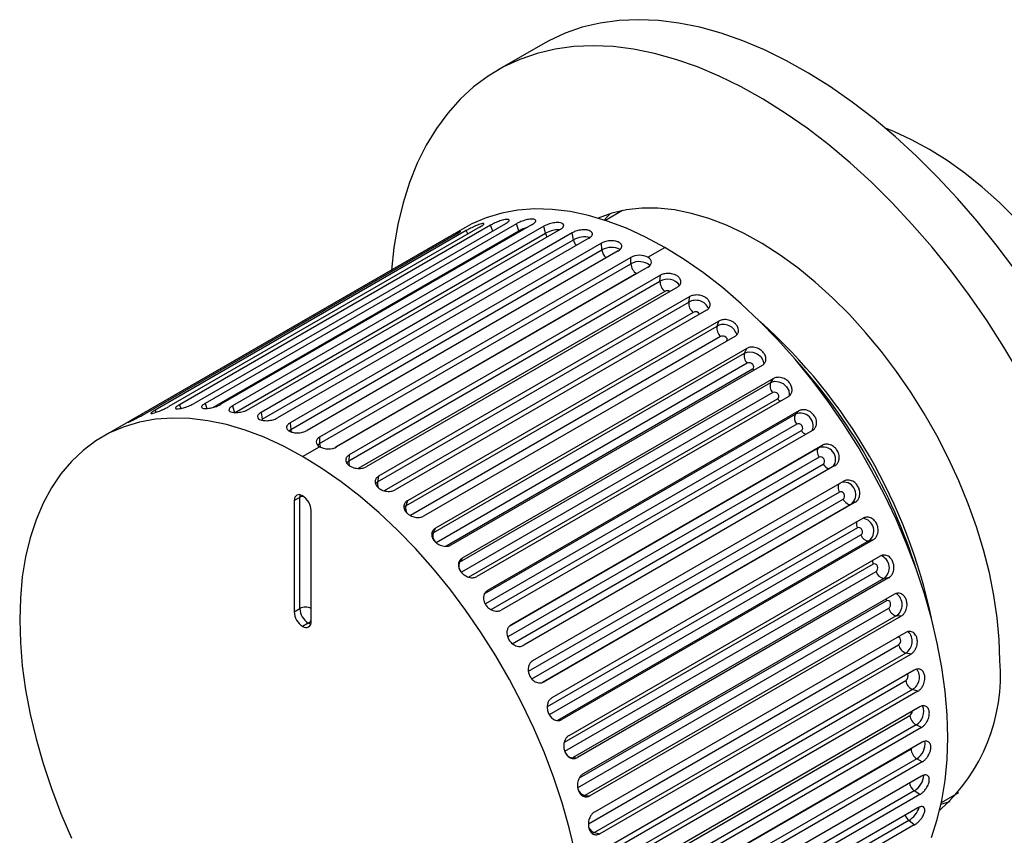
# Paper-space layout '_Isometric' of a CAD drawing. Units: inches. Extents: x -1.93 to 3.13, y -2.89 to 1.17.
# Drawn here: x -1.93 to 0.5, y -0.84 to 1.17 of the extents above; entities that cross this region are included whole.
import ezdxf

# ---------------------------------------------------------------- set-up
doc = ezdxf.new("R2010")
doc.units = ezdxf.units.IN
doc.header["$MEASUREMENT"] = 0

psp = doc.layouts.new('_Isometric')

# ---------------------------------------------------------------- linework, layer by layer
at = {"color": 7, "linetype": 'Continuous', "lineweight": 25}
for p, q in [((-0.6397, 1.1081), (-0.7511, 1.0438)), ((-0.4436, 0.6985), (-0.4859, 0.6741)), ((-0.8317, 0.6563), (-1.7226, 0.1421)), ((-0.7943, 0.6581), (-1.5598, 0.2162)), ((-0.7682, 0.6626), (-1.5338, 0.2207)), ((-0.732, 0.6659), (-1.4976, 0.2239)), ((-0.7043, 0.6662), (-1.4699, 0.2242)), ((-0.6661, 0.6638), (-1.4317, 0.2218)), ((-0.6371, 0.6599), (-1.4027, 0.2179)), ((-0.6988, 0.6486), (-0.7043, 0.6662)), ((-0.6329, 0.6425), (-0.6371, 0.6599)), ((-0.8522, 0.6407), (-1.6178, 0.1987)), ((-0.8281, 0.6493), (-1.5936, 0.2074)), ((-1.3985, 0.2006), (-0.6329, 0.6425)), ((-0.5974, 0.6519), (-1.363, 0.2099)), ((-0.5673, 0.6438), (-1.3329, 0.2019)), ((-0.5265, 0.6303), (-1.2921, 0.1883)), ((-0.5645, 0.6268), (-0.5673, 0.6438)), ((-0.8833, 0.6263), (-1.6488, 0.1843)), ((-1.3301, 0.1849), (-0.5645, 0.6268)), ((-0.4958, 0.6181), (-1.2613, 0.1762)), ((-0.4943, 0.6017), (-0.4958, 0.6181)), ((-0.3814, 0.5835), (-0.3396, 0.6076)), ((-1.2599, 0.1597), (-0.4943, 0.6017)), ((-0.4542, 0.5992), (-1.2198, 0.1573)), ((-0.4232, 0.5831), (-1.1887, 0.1412)), ((-0.4232, 0.5674), (-0.4232, 0.5831)), ((-1.1887, 0.1255), (-0.4232, 0.5674)), ((-0.3814, 0.559), (-1.147, 0.1171)), ((-0.3503, 0.5392), (-1.1159, 0.0973)), ((-0.3517, 0.5244), (-0.3503, 0.5392)), ((-1.1173, 0.0825), (-0.3517, 0.5244)), ((-0.3088, 0.5102), (-1.0744, 0.0683)), ((-0.2781, 0.4868), (-1.0436, 0.0449)), ((-0.2809, 0.4731), (-0.2781, 0.4868)), ((-1.0465, 0.0312), (-0.2809, 0.4731)), ((-0.2372, 0.4532), (-1.0028, 0.0113)), ((-0.9769, -0.0279), (-0.2114, 0.4141)), ((-0.2072, 0.4266), (-0.9727, -0.0154)), ((-0.2114, 0.4141), (-0.2072, 0.4266)), ((-0.1674, 0.3888), (-0.933, -0.0532)), ((-0.9095, -0.094), (-0.1439, 0.348)), ((-0.1384, 0.3591), (-0.904, -0.0828)), ((-0.1439, 0.348), (-0.1384, 0.3591)), ((-0.1369, 0.3227), (-0.9024, -0.1193)), ((-0.1002, 0.3175), (-0.8658, -0.1245)), ((-0.8449, -0.1665), (-0.0793, 0.2755)), ((-0.0725, 0.2852), (-0.8381, -0.1568)), ((-0.0793, 0.2755), (-0.0725, 0.2852)), ((-0.0742, 0.2506), (-0.8398, -0.1914)), ((-0.0364, 0.2402), (-0.8019, -0.2018)), ((-1.4027, 0.2179), (-1.3985, 0.2006)), ((-1.3329, 0.2019), (-1.3301, 0.1849)), ((-0.7838, -0.2445), (-0.0183, 0.1975)), ((-0.0103, 0.2055), (-0.7758, -0.2364)), ((-0.0183, 0.1975), (-0.0103, 0.2055)), ((-1.2613, 0.1762), (-1.2599, 0.1597)), ((-0.0152, 0.1732), (-0.7808, -0.2687)), ((0.0235, 0.1577), (-0.7421, -0.2843)), ((-1.1887, 0.1412), (-1.1887, 0.1255)), ((0.0477, 0.1211), (-0.7179, -0.3208)), ((0.0386, 0.1147), (0.0477, 0.1211)), ((-1.2305, 0.0933), (-1.1887, 0.1174)), ((-1.1159, 0.0973), (-1.1173, 0.0825)), ((0.0396, 0.0914), (-0.7259, -0.3505)), ((-0.7156, -0.3673), (0.05, 0.0747)), ((0.0787, 0.0709), (-0.6868, -0.371)), ((-1.0436, 0.0449), (-1.0465, 0.0312)), ((0.1007, 0.0328), (-0.6648, -0.4091)), ((0.0896, 0.0061), (-0.676, -0.4359)), ((-1.2374, -0.0071), (-1.2514, -0.0152)), ((-1.2514, -0.0152), (-1.2514, -0.2884)), ((-1.2374, -0.2804), (-1.2374, -0.0071)), ((-0.9727, -0.0154), (-0.9769, -0.0279)), ((-0.6667, -0.4532), (0.0989, -0.0113)), ((0.1287, -0.0191), (-0.6369, -0.4611)), ((0.1287, -0.0191), (0.1186, -0.0238)), ((-1.2096, -0.3125), (-1.2096, -0.0393)), ((0.1483, -0.0584), (-0.6173, -0.5003)), ((-0.904, -0.0828), (-0.9095, -0.094)), ((-0.6232, -0.5416), (0.1423, -0.0996)), ((0.1618, -0.1144), (-0.6038, -0.5564)), ((0.1728, -0.1115), (-0.5928, -0.5535)), ((0.1728, -0.1115), (0.1618, -0.1144)), ((-0.8381, -0.1568), (-0.8449, -0.1665)), ((0.1897, -0.1515), (-0.5758, -0.5934)), ((-0.5857, -0.6314), (0.1798, -0.1895)), ((0.1988, -0.2063), (-0.5667, -0.6483)), ((0.2106, -0.2053), (-0.5549, -0.6472)), ((0.2106, -0.2053), (0.1988, -0.2063)), ((-0.7758, -0.2364), (-0.7838, -0.2445)), ((0.2248, -0.2454), (-0.5408, -0.6874)), ((-1.2514, -0.2884), (-1.2374, -0.2804)), ((-0.5546, -0.7217), (0.2109, -0.2797)), ((0.2293, -0.2985), (-0.5363, -0.7405)), ((0.2417, -0.2993), (-0.5238, -0.7412)), ((0.2417, -0.2993), (0.2293, -0.2985)), ((-1.2166, -0.3165), (-1.2305, -0.3246)), ((0.2529, -0.3393), (-0.5127, -0.7812)), ((0.2529, -0.39), (-0.5127, -0.8319)), ((0.2658, -0.3926), (-0.4998, -0.8345)), ((0.2658, -0.3926), (0.2529, -0.39)), ((0.2738, -0.4319), (-0.4917, -0.8739)), ((0.2692, -0.4797), (-0.4964, -0.9217)), ((0.2825, -0.4841), (-0.483, -0.9261)), ((0.2825, -0.4841), (0.2692, -0.4797)), ((0.2874, -0.5224), (-0.4782, -0.9644)), ((-0.6038, -0.5564), (-0.5928, -0.5535)), ((0.2782, -0.5667), (-0.4873, -1.0087)), ((0.2918, -0.5729), (-0.4738, -1.0148)), ((0.2918, -0.5729), (0.2782, -0.5667)), ((0.2934, -0.6097), (-0.4722, -1.0517)), ((-0.5667, -0.6483), (-0.5549, -0.6472)), ((0.2798, -0.6501), (-0.4858, -1.092)), ((0.2934, -0.6579), (0.2798, -0.6501)), ((0.2934, -0.6579), (-0.4722, -1.0999)), ((0.2918, -0.6929), (-0.4738, -1.1348)), ((-0.5363, -0.7405), (-0.5238, -0.7412)), ((0.2739, -0.7289), (-0.4917, -1.1708)), ((0.2874, -0.7383), (-0.4782, -1.1803)), ((0.2874, -0.7383), (0.2739, -0.7289)), ((0.3408, -0.7579), (0.3831, -0.7335)), ((0.2825, -0.771), (-0.483, -1.2129)), ((0.2605, -0.8022), (-0.505, -1.2441)), ((0.2738, -0.8131), (-0.4917, -1.2551)), ((0.2738, -0.8131), (0.2605, -0.8022)), ((-0.5127, -0.8319), (-0.4998, -0.8345))]:
    psp.add_line(p, q, dxfattribs=at)
at = {"color": 8, "linetype": 'Continuous', "lineweight": 25}
for p, q in [((-0.7626, 0.6482), (-0.7682, 0.6626)), ((-1.4517, 0.214), (-0.6988, 0.6486)), ((-0.8242, 0.6409), (-0.8281, 0.6493)), ((-0.6988, 0.6486), (-0.6976, 0.6456)), ((-0.8818, 0.6236), (-0.8833, 0.6263)), ((-0.4092, 0.5433), (-1.1487, 0.1164)), ((-0.4069, 0.5443), (-0.4092, 0.5433)), ((-0.3394, 0.4996), (-1.0936, 0.0642)), ((-0.2702, 0.4479), (-1.03, 0.0092)), ((-0.2024, 0.3887), (-0.9655, -0.0519)), ((-0.88, -0.1276), (-0.1242, 0.3088)), ((-1.5338, 0.2207), (-1.5303, 0.2117)), ((-1.4699, 0.2242), (-1.4659, 0.2116)), ((-0.8225, -0.2034), (-0.0622, 0.2356)), ((-1.5936, 0.2074), (-1.5912, 0.2021)), ((-1.2641, 0.1567), (-1.2599, 0.1597)), ((-0.7671, -0.2833), (-0.0039, 0.1573)), ((-1.1937, 0.1216), (-1.1887, 0.1255)), ((-0.7215, -0.3241), (0.0386, 0.1147)), ((-1.1227, 0.0781), (-1.1173, 0.0825)), ((-1.0517, 0.0268), (-1.0465, 0.0312)), ((0.1186, -0.0238), (-0.6415, -0.4626)), ((-0.9816, -0.0315), (-0.9769, -0.0279)), ((-0.9133, -0.0969), (-0.9095, -0.094)), ((0.1342, -0.0819), (-0.629, -0.5225)), ((0.1729, -0.1715), (-0.5875, -0.6105)), ((0.2053, -0.2618), (-0.5506, -0.6981)), ((-0.5278, -0.81), (0.2353, -0.3695)), ((-0.5071, -0.8964), (0.2527, -0.4578)), ((-0.4914, -0.979), (0.2629, -0.5436)), ((-0.474, -1.0531), (0.2659, -0.626)), ((0.2659, -0.626), (0.2679, -0.6244)), ((-0.5363, -0.7405), (-0.5409, -0.7424)), ((-0.5127, -0.8319), (-0.5184, -0.8341))]:
    psp.add_line(p, q, dxfattribs=at)
at = {"color": 7, "linetype": 'Continuous', "lineweight": 25, "flags": 128}
for points in [[(0.5208, 0.5537), (0.4756, 0.6142), (0.4287, 0.6725), (0.3803, 0.7284), (0.3305, 0.7817), (0.2796, 0.8322), (0.2276, 0.8798), (0.1749, 0.9242), (0.1214, 0.9652), (0.0676, 1.0028), (0.0135, 1.0369), (-0.0406, 1.0672), (-0.0946, 1.0937), (-0.1482, 1.1162), (-0.2013, 1.1348), (-0.2537, 1.1493), (-0.3052, 1.1597), (-0.3556, 1.166), (-0.4047, 1.1681), (-0.4524, 1.166), (-0.4984, 1.1597), (-0.5427, 1.1493), (-0.585, 1.1347), (-0.6252, 1.1161), (-0.6397, 1.1081)], [(0.5332, 0.2969), (0.494, 0.3627), (0.4528, 0.4269), (0.4094, 0.4894), (0.3643, 0.5499), (0.3174, 0.6082), (0.269, 0.6642), (0.2192, 0.7175), (0.1682, 0.768), (0.1163, 0.8155), (0.0635, 0.8599), (0.0101, 0.9009), (-0.0437, 0.9385), (-0.0978, 0.9726), (-0.1519, 1.0029), (-0.2059, 1.0294), (-0.2596, 1.052), (-0.3127, 1.0705), (-0.3651, 1.0851), (-0.4166, 1.0955), (-0.4669, 1.1017), (-0.5161, 1.1038), (-0.5637, 1.1017), (-0.6098, 1.0954), (-0.6541, 1.085), (-0.6964, 1.0704), (-0.7366, 1.0518), (-0.7746, 1.0292), (-0.8102, 1.0027), (-0.8433, 0.9724), (-0.8738, 0.9383), (-0.9016, 0.9007), (-0.9265, 0.8596), (-0.9485, 0.8152), (-0.9676, 0.7677), (-0.9835, 0.7172), (-0.9963, 0.6638), (-1.006, 0.6079), (-1.0123, 0.5521)], [(0.5243, 0.6773), (0.4831, 0.7181), (0.441, 0.7559), (0.3981, 0.7905), (0.3547, 0.8216), (0.311, 0.8491), (0.2673, 0.8728), (0.2238, 0.8927), (0.2032, 0.9008)], [(-0.3396, 0.6076), (-0.3871, 0.6332), (-0.4344, 0.6548), (-0.4812, 0.6725), (-0.5274, 0.6862), (-0.5727, 0.6958), (-0.6169, 0.7011), (-0.6598, 0.7024), (-0.7012, 0.6994), (-0.741, 0.6922), (-0.7789, 0.6809), (-0.8147, 0.6655), (-0.8317, 0.6563)], [(0.4844, -0.4082), (0.4828, -0.3565), (0.4779, -0.3031), (0.4698, -0.2485), (0.4585, -0.1928), (0.4442, -0.1365), (0.4268, -0.0797), (0.4064, -0.0229), (0.3832, 0.0337), (0.3573, 0.0898), (0.3289, 0.145), (0.2981, 0.1991), (0.265, 0.2518), (0.2299, 0.3027), (0.1929, 0.3516), (0.1542, 0.3982), (0.1141, 0.4424), (0.0727, 0.4837), (0.0304, 0.5221), (-0.0127, 0.5572), (-0.0564, 0.589), (-0.1003, 0.6172), (-0.1444, 0.6417), (-0.1882, 0.6623), (-0.2316, 0.6789), (-0.2744, 0.6915), (-0.3163, 0.7), (-0.357, 0.7043), (-0.3964, 0.7044), (-0.4343, 0.7003), (-0.4704, 0.692), (-0.504, 0.6798)], [(-0.4732, 0.6911), (-0.482, 0.6826), (-0.4891, 0.6751)], [(0.3162, -0.8438), (0.3305, -0.7998), (0.3418, -0.753), (0.3499, -0.7035), (0.3547, -0.6518), (0.3563, -0.5978), (0.3547, -0.5421), (0.3499, -0.4847), (0.3418, -0.4259), (0.3305, -0.3661), (0.3162, -0.3055), (0.2987, -0.2444), (0.2783, -0.1831), (0.255, -0.1218), (0.229, -0.0608), (0.2002, -0.0005), (0.169, 0.0589), (0.1354, 0.1171), (0.0996, 0.1738), (0.0617, 0.2288), (0.022, 0.2819), (-0.0194, 0.3327), (-0.0624, 0.381), (-0.1066, 0.4267), (-0.1519, 0.4694), (-0.198, 0.5091), (-0.2449, 0.5454), (-0.2921, 0.5783), (-0.3396, 0.6076)], [(-0.1242, 0.3088), (-0.122, 0.3109), (-0.1211, 0.3137), (-0.1217, 0.3168), (-0.1236, 0.3197), (-0.1265, 0.3221), (-0.1301, 0.3235), (-0.1337, 0.3237), (-0.1369, 0.3227)], [(-0.0622, 0.2356), (-0.06, 0.2377), (-0.059, 0.2406), (-0.0595, 0.2439), (-0.0612, 0.2471), (-0.0641, 0.2497), (-0.0675, 0.2512), (-0.0711, 0.2516), (-0.0742, 0.2506)], [(-1.2305, 0.0933), (-1.278, 0.1189), (-1.3252, 0.1406), (-1.3721, 0.1583), (-1.4182, 0.1719), (-1.4635, 0.1815), (-1.5078, 0.1869), (-1.5507, 0.1881), (-1.5921, 0.1851), (-1.6318, 0.1779), (-1.6697, 0.1666), (-1.7055, 0.1513), (-1.7391, 0.1318), (-1.7703, 0.1085), (-1.7991, 0.0814), (-1.8251, 0.0505), (-1.8484, 0.0161), (-1.8688, -0.0216), (-1.8863, -0.0626), (-1.9006, -0.1066), (-1.9119, -0.1535), (-1.92, -0.2029), (-1.9248, -0.2547), (-1.9264, -0.3086), (-1.9248, -0.3643), (-1.92, -0.4217), (-1.9119, -0.4805), (-1.9006, -0.5403), (-1.8863, -0.6009), (-1.8688, -0.662), (-1.8484, -0.7234), (-1.8251, -0.7846), (-1.7991, -0.8456)], [(-0.0039, 0.1573), (-0.0017, 0.1594), (-0.0007, 0.1624), (-0.001, 0.1659), (-0.0026, 0.1693), (-0.0053, 0.172), (-0.0086, 0.1737), (-0.0121, 0.1742), (-0.0152, 0.1732)], [(0.0386, 0.1147), (0.037, 0.1131), (0.0358, 0.1109), (0.0352, 0.1082), (0.035, 0.1052), (0.0354, 0.1018), (0.0364, 0.0983), (0.0378, 0.0948), (0.0396, 0.0914)], [(-0.5603, -0.8804), (-0.5747, -0.8198), (-0.5921, -0.7587), (-0.6125, -0.6973), (-0.6358, -0.636), (-0.6619, -0.5751), (-0.6906, -0.5148), (-0.7218, -0.4554), (-0.7554, -0.3972), (-0.7913, -0.3405), (-0.8291, -0.2855), (-0.8689, -0.2324), (-0.9103, -0.1816), (-0.9532, -0.1333), (-0.9974, -0.0876), (-1.0427, -0.0449), (-1.0889, -0.0052), (-1.1357, 0.0311), (-1.183, 0.0641), (-1.2305, 0.0933)], [(0.05, 0.0747), (0.0522, 0.0769), (0.0534, 0.08), (0.0532, 0.0836), (0.0518, 0.0871), (0.0492, 0.09), (0.0461, 0.0918), (0.0427, 0.0923), (0.0396, 0.0914)], [(0.0989, -0.0113), (0.1012, -0.0091), (0.1025, -0.0059), (0.1025, -0.0022), (0.1012, 0.0014), (0.0989, 0.0044), (0.0959, 0.0064), (0.0926, 0.0069), (0.0896, 0.0061)], [(-1.2096, -0.0393), (-1.2112, -0.0291), (-1.2157, -0.0187), (-1.2225, -0.0095), (-1.2305, -0.0031), (-1.2385, -0.0003), (-1.2452, -0.0016), (-1.2498, -0.0068), (-1.2514, -0.0152)], [(0.0989, -0.0113), (0.1009, -0.0146), (0.1033, -0.0175), (0.1058, -0.0201), (0.1085, -0.0221), (0.1112, -0.0235), (0.1139, -0.0243), (0.1164, -0.0244), (0.1186, -0.0238)], [(0.1423, -0.0996), (0.1447, -0.0974), (0.1461, -0.0942), (0.1463, -0.0905), (0.1452, -0.0868), (0.1431, -0.0837), (0.1403, -0.0817), (0.1371, -0.081), (0.1342, -0.0819)], [(0.1798, -0.1895), (0.1822, -0.1872), (0.1837, -0.184), (0.1841, -0.1802), (0.1833, -0.1765), (0.1814, -0.1733), (0.1788, -0.1713), (0.1758, -0.1707), (0.1729, -0.1715)], [(0.2109, -0.2797), (0.2134, -0.2775), (0.215, -0.2743), (0.2156, -0.2705), (0.2151, -0.2668), (0.2134, -0.2636), (0.211, -0.2616), (0.2081, -0.2609), (0.2053, -0.2618)], [(0.3401, -0.7612), (0.3412, -0.7609), (0.3619, -0.7554)]]:
    psp.add_lwpolyline(points, dxfattribs=at)
at = {"color": 8, "linetype": 'Continuous', "lineweight": 25, "flags": 128}
for points in [[(-0.1881, 0.3769), (-0.187, 0.3781), (-0.1862, 0.3807), (-0.1868, 0.3837), (-0.1888, 0.3864), (-0.1919, 0.3885), (-0.1956, 0.3897), (-0.1993, 0.3897), (-0.2024, 0.3887)], [(-0.1439, 0.348), (-0.1345, 0.351), (-0.1236, 0.3504), (-0.1129, 0.3462), (-0.104, 0.3392), (-0.0983, 0.3303), (-0.0966, 0.3209), (-0.0966, 0.3205)], [(-0.1242, 0.3088), (-0.1216, 0.3063), (-0.1208, 0.3056)], [(-0.0793, 0.2755), (-0.07, 0.2784), (-0.0593, 0.2774), (-0.0489, 0.2727), (-0.0404, 0.265), (-0.035, 0.2555), (-0.0337, 0.2456), (-0.0346, 0.2411)], [(-1.2599, 0.1597), (-1.2593, 0.1563), (-1.2588, 0.1542)], [(-1.2374, -0.0071), (-1.237, -0.0026), (-1.2365, -0.0006)], [(0.2042, -0.2573), (0.2044, -0.2583), (0.2053, -0.2618)], [(-1.2105, -0.319), (-1.2125, -0.3184), (-1.2166, -0.3165)], [(0.2353, -0.3695), (0.2378, -0.3673), (0.2396, -0.3641), (0.2404, -0.3603), (0.2401, -0.3566), (0.2388, -0.3535), (0.2366, -0.3515), (0.2338, -0.3509), (0.2322, -0.3512)]]:
    psp.add_lwpolyline(points, dxfattribs=at)
at = {"color": 8, "linetype": 'Continuous', "lineweight": 25}
for centre, radius, start, end in [((-0.6547, 0.5683), 0.0916, 104.7735, 118.7485), ((-0.5989, 0.5802), 0.071, 89.7174, 118.6411), ((-0.6016, 0.6504), 0.0323, 194.0689, 211.4064), ((-0.537, 0.5766), 0.0572, 76.661, 118.6785), ((-0.5328, 0.6327), 0.0323, 190.5356, 219.3769), ((-0.4711, 0.5619), 0.046, 62.2098, 120.2465), ((-0.4631, 0.6054), 0.0315, 186.7059, 228.0422), ((-0.4026, 0.5317), 0.0412, 50.1452, 119.9561), ((-0.3329, 0.4929), 0.0368, 36.6466, 120.9046), ((-0.3331, 0.487), 0.0141, 64.3664, 116.3849), ((-0.2635, 0.4429), 0.0348, 24.6218, 119.8631), ((-0.2644, 0.4375), 0.0119, 30.2959, 119.0553), ((-0.1954, 0.3846), 0.0336, 13.4941, 118.4073), ((-0.0422, 0.2511), 0.0253, 217.8396, 239.3533), ((-0.0059, 0.1689), 0.0311, 338.3681, 113.3765), ((0.0154, 0.1695), 0.0229, 212.2603, 248.5456), ((-1.1636, 0.1259), 0.0252, 181.0583, 198.2175), ((0.0496, 0.0862), 0.0306, 324.6411, 111.0854), ((-1.092, 0.0811), 0.0253, 176.8969, 204.9145), ((0.0679, 0.0828), 0.0197, 204.3595, 262.9181), ((-1.0216, 0.028), 0.0251, 172.6735, 208.7799), ((0.1074, 0.0177), 0.0213, 159.4374, 213.2585), ((0.0994, 0), 0.0306, 308.9124, 95.3802), ((-1.225, -0.0298), 0.0259, 98.3176, 118.7803), ((-0.9532, -0.033), 0.0242, 167.9016, 213.6391), ((0.155, -0.0712), 0.0235, 171.9109, 207.2656), ((0.1432, -0.0894), 0.0311, 306.6552, 81.6116), ((-0.8857, -0.1007), 0.0248, 164.319, 219.5498), ((0.1963, -0.162), 0.0253, 180.6304, 202.1613), ((0.1807, -0.1803), 0.0318, 304.8406, 70.3428), ((0.2114, -0.2712), 0.0327, 303.2877, 57.0559), ((-1.23, -0.2944), 0.0259, 301.2241, 321.9031), ((0.2352, -0.3614), 0.0336, 301.6272, 46.2174), ((0.2517, -0.4496), 0.0348, 300.1254, 35.445), ((0.2466, -0.4476), 0.0119, 300.9361, 29.7533), ((0.2604, -0.5346), 0.0367, 299.0229, 23.7629), ((0.2551, -0.5319), 0.0141, 303.6101, 355.6772), ((0.2585, -0.6141), 0.0417, 300.5919, 9.5202), ((0.2502, -0.6884), 0.0469, 300.332, 357.229), ((-0.5301, -0.7164), 0.0248, 200.1722, 255.6653), ((0.2926, -0.7037), 0.0313, 191.8394, 233.3937), ((0.2308, -0.7533), 0.0572, 301.3175, 343.3394), ((0.2814, -0.7778), 0.0321, 200.528, 229.5416), ((-0.5053, -0.8089), 0.0242, 206.5177, 252.1128)]:
    psp.add_arc(centre, radius, start, end, dxfattribs=at)
at = {"color": 7, "linetype": 'Continuous', "lineweight": 25}
for centre, radius, start, end in [((-0.3929, 0.5688), 0.0303, 182.6055, 237.3945), ((-0.3218, 0.5239), 0.0299, 178.9262, 234.1283), ((-0.252, 0.4705), 0.029, 174.774, 231.2328), ((-0.1843, 0.4093), 0.0275, 170.0712, 228.6785), ((-1.0071, -0.5814), 1.3517, 11.8347, 48.1599), ((-0.1192, 0.3412), 0.0256, 164.7206, 226.4467), ((-1.0474, -0.6046), 1.3912, 17.5293, 42.4654), ((-0.0576, 0.267), 0.0234, 158.6054, 224.5239), ((0.0002, 0.1875), 0.021, 151.5942, 222.892), ((0.1624, -0.0935), 0.0209, 197.1049, 268.412), ((-0.8231, -0.175), 0.0234, 158.6054, 224.5239), ((0.2023, -0.1832), 0.0234, 195.4735, 261.3993), ((-1.206, -0.2863), 0.0454, 182.6055, 237.3945), ((-1.2235, -0.3072), 0.0303, 62.6097, 117.3903), ((-1.1921, -0.2783), 0.0454, 182.6055, 237.3945), ((0.2358, -0.2738), 0.0256, 193.5511, 255.2829), ((-1.2223, -0.3146), 0.0129, 230.7967, 9.214), ((0.2623, -0.3641), 0.0275, 191.3198, 249.9312), ((0.0434, -0.445), 0.4425, 311.5001, 4.7642), ((0.2814, -0.4534), 0.029, 188.7661, 245.2275), ((0.2927, -0.5405), 0.0299, 185.8711, 241.0745), ((0.2961, -0.6246), 0.0303, 182.6055, 237.3945), ((-0.5632, -0.6252), 0.0234, 195.4735, 261.3993)]:
    psp.add_arc(centre, radius, start, end, dxfattribs=at)
for points, knots in [([(-0.7943, 0.6581), (-0.7936, 0.6585), (-0.7921, 0.6594), (-0.7901, 0.6607), (-0.7882, 0.662), (-0.7865, 0.6633), (-0.7852, 0.6646), (-0.784, 0.6663), (-0.7851, 0.6672), (-0.7901, 0.6664), (-0.7977, 0.6639), (-0.8066, 0.6602), (-0.8145, 0.6565), (-0.82, 0.6537), (-0.8245, 0.6513), (-0.8269, 0.6499), (-0.8281, 0.6493)], [0, 0, 0, 0, 0.03229, 0.068394, 0.108311, 0.15204, 0.199579, 0.250927, 0.392298, 0.500122, 0.60798, 0.749539, 0.824935, 0.891818, 0.950177, 1, 1, 1, 1]), ([(-0.732, 0.6659), (-0.7313, 0.6663), (-0.7299, 0.6671), (-0.7279, 0.6685), (-0.726, 0.6699), (-0.7244, 0.6714), (-0.7231, 0.6728), (-0.7221, 0.675), (-0.7235, 0.6767), (-0.729, 0.677), (-0.737, 0.6755), (-0.7463, 0.6727), (-0.7545, 0.6694), (-0.7601, 0.6669), (-0.7646, 0.6647), (-0.7671, 0.6633), (-0.7682, 0.6626)], [0, 0, 0, 0, 0.03229, 0.068394, 0.108311, 0.15204, 0.199579, 0.250927, 0.392298, 0.500122, 0.60798, 0.749539, 0.824935, 0.891818, 0.950177, 1, 1, 1, 1]), ([(-0.6661, 0.6638), (-0.6655, 0.6642), (-0.664, 0.6651), (-0.662, 0.6664), (-0.6602, 0.668), (-0.6586, 0.6696), (-0.6574, 0.6713), (-0.6566, 0.6739), (-0.6582, 0.6764), (-0.6641, 0.6777), (-0.6725, 0.6773), (-0.6821, 0.6753), (-0.6904, 0.6726), (-0.6961, 0.6703), (-0.7007, 0.6682), (-0.7032, 0.6668), (-0.7043, 0.6662)], [0, 0, 0, 0, 0.03229, 0.068394, 0.108311, 0.15204, 0.199579, 0.250927, 0.392298, 0.500122, 0.60798, 0.749539, 0.824935, 0.891818, 0.950177, 1, 1, 1, 1]), ([(-0.5974, 0.6519), (-0.5967, 0.6523), (-0.5953, 0.6531), (-0.5933, 0.6546), (-0.5915, 0.6562), (-0.5899, 0.658), (-0.5888, 0.6599), (-0.5881, 0.6629), (-0.5899, 0.6662), (-0.5961, 0.6686), (-0.6048, 0.6692), (-0.6146, 0.6681), (-0.6231, 0.6659), (-0.6289, 0.6639), (-0.6335, 0.6619), (-0.636, 0.6605), (-0.6371, 0.6599)], [0, 0, 0, 0, 0.03229, 0.068394, 0.108311, 0.15204, 0.199579, 0.250927, 0.392298, 0.500122, 0.60798, 0.749539, 0.824935, 0.891818, 0.950177, 1, 1, 1, 1]), ([(-0.8522, 0.6407), (-0.8516, 0.6411), (-0.8501, 0.6419), (-0.8481, 0.6431), (-0.8461, 0.6444), (-0.8443, 0.6455), (-0.8429, 0.6466), (-0.8415, 0.6478), (-0.8422, 0.648), (-0.8467, 0.6462), (-0.8538, 0.6427), (-0.8623, 0.6381), (-0.87, 0.6339), (-0.8753, 0.6309), (-0.8797, 0.6284), (-0.8822, 0.6269), (-0.8833, 0.6263)], [0, 0, 0, 0, 0.03229, 0.068394, 0.108311, 0.15204, 0.199579, 0.250927, 0.392298, 0.500122, 0.60798, 0.749539, 0.824935, 0.891818, 0.950177, 1, 1, 1, 1]), ([(-0.5265, 0.6303), (-0.5258, 0.6307), (-0.5244, 0.6315), (-0.5224, 0.633), (-0.5206, 0.6347), (-0.5191, 0.6367), (-0.518, 0.6388), (-0.5174, 0.6423), (-0.5194, 0.6464), (-0.5257, 0.6497), (-0.5346, 0.6514), (-0.5446, 0.6511), (-0.5533, 0.6494), (-0.5591, 0.6476), (-0.5637, 0.6458), (-0.5662, 0.6444), (-0.5673, 0.6438)], [0, 0, 0, 0, 0.03229, 0.068394, 0.108311, 0.15204, 0.199579, 0.250927, 0.392298, 0.500122, 0.60798, 0.749539, 0.824935, 0.891818, 0.950177, 1, 1, 1, 1]), ([(-0.4542, 0.5992), (-0.4535, 0.5996), (-0.4521, 0.6005), (-0.4501, 0.602), (-0.4483, 0.6038), (-0.4468, 0.6059), (-0.4458, 0.6082), (-0.4452, 0.6122), (-0.4473, 0.617), (-0.4537, 0.6214), (-0.4628, 0.6241), (-0.4729, 0.6245), (-0.4816, 0.6233), (-0.4875, 0.6218), (-0.4922, 0.6201), (-0.4946, 0.6187), (-0.4958, 0.6181)], [0, 0, 0, 0, 0.03229, 0.068394, 0.108311, 0.15204, 0.199579, 0.250927, 0.392298, 0.500122, 0.60798, 0.749539, 0.824935, 0.891818, 0.950177, 1, 1, 1, 1]), ([(-0.3814, 0.5835), (-0.3869, 0.5866), (-0.3945, 0.5884), (-0.41, 0.5883), (-0.4177, 0.5864), (-0.4232, 0.5831)], [0, 0, 0, 0, 0.5, 0.5, 1, 1, 1, 1]), ([(-0.3814, 0.559), (-0.3759, 0.5623), (-0.3727, 0.5668), (-0.3727, 0.5758), (-0.3759, 0.5803), (-0.3814, 0.5835)], [0, 0, 0, 0, 0.5, 0.5, 1, 1, 1, 1]), ([(-0.3088, 0.5102), (-0.3081, 0.5106), (-0.3067, 0.5115), (-0.3047, 0.5132), (-0.3029, 0.5151), (-0.3014, 0.5175), (-0.3004, 0.5202), (-0.2997, 0.5249), (-0.3018, 0.5311), (-0.3082, 0.5374), (-0.3173, 0.542), (-0.3274, 0.5439), (-0.3362, 0.5437), (-0.342, 0.5426), (-0.3467, 0.5411), (-0.3492, 0.5398), (-0.3503, 0.5392)], [0, 0, 0, 0, 0.03229, 0.068394, 0.108311, 0.15204, 0.199579, 0.250927, 0.392298, 0.500122, 0.60798, 0.749539, 0.824935, 0.891818, 0.950177, 1, 1, 1, 1]), ([(-0.2372, 0.4532), (-0.2365, 0.4537), (-0.2351, 0.4546), (-0.2331, 0.4562), (-0.2313, 0.4583), (-0.2298, 0.4607), (-0.2287, 0.4636), (-0.228, 0.4688), (-0.23, 0.4756), (-0.2363, 0.4827), (-0.2453, 0.4881), (-0.2553, 0.4908), (-0.264, 0.4909), (-0.2698, 0.4901), (-0.2745, 0.4887), (-0.2769, 0.4874), (-0.2781, 0.4868)], [0, 0, 0, 0, 0.03229, 0.068394, 0.108311, 0.15204, 0.199579, 0.250927, 0.392298, 0.500122, 0.60798, 0.749539, 0.824935, 0.891818, 0.950177, 1, 1, 1, 1]), ([(-0.1674, 0.3888), (-0.1668, 0.3892), (-0.1653, 0.3901), (-0.1633, 0.3918), (-0.1615, 0.3939), (-0.1599, 0.3965), (-0.1588, 0.3995), (-0.158, 0.405), (-0.1598, 0.4124), (-0.1659, 0.4203), (-0.1747, 0.4265), (-0.1845, 0.4298), (-0.1931, 0.4304), (-0.1989, 0.4297), (-0.2036, 0.4284), (-0.206, 0.4272), (-0.2072, 0.4266)], [0, 0, 0, 0, 0.03229, 0.068394, 0.108311, 0.15204, 0.199579, 0.250927, 0.392298, 0.500122, 0.60798, 0.749539, 0.824935, 0.891818, 0.950177, 1, 1, 1, 1]), ([(-0.1002, 0.3175), (-0.0996, 0.3179), (-0.0981, 0.3188), (-0.0961, 0.3206), (-0.0942, 0.3227), (-0.0926, 0.3254), (-0.0915, 0.3286), (-0.0905, 0.3344), (-0.0921, 0.3423), (-0.0979, 0.3509), (-0.1064, 0.3578), (-0.116, 0.3617), (-0.1245, 0.3626), (-0.1302, 0.3622), (-0.1348, 0.361), (-0.1373, 0.3597), (-0.1384, 0.3591)], [0, 0, 0, 0, 0.03229, 0.068394, 0.108311, 0.15204, 0.199579, 0.250927, 0.392298, 0.500122, 0.60798, 0.749539, 0.824935, 0.891818, 0.950177, 1, 1, 1, 1]), ([(-0.0364, 0.2402), (-0.0357, 0.2406), (-0.0342, 0.2415), (-0.0322, 0.2433), (-0.0303, 0.2455), (-0.0286, 0.2483), (-0.0274, 0.2516), (-0.0263, 0.2576), (-0.0276, 0.266), (-0.033, 0.2752), (-0.0411, 0.2828), (-0.0505, 0.2872), (-0.0587, 0.2884), (-0.0644, 0.2881), (-0.0689, 0.287), (-0.0714, 0.2857), (-0.0725, 0.2852)], [0, 0, 0, 0, 0.03229, 0.068394, 0.108311, 0.15204, 0.199579, 0.250927, 0.392298, 0.500122, 0.60798, 0.749539, 0.824935, 0.891818, 0.950177, 1, 1, 1, 1]), ([(-1.5338, 0.2207), (-1.5344, 0.2203), (-1.5359, 0.2194), (-1.5379, 0.2181), (-1.5398, 0.2168), (-1.5415, 0.2154), (-1.5427, 0.214), (-1.5438, 0.2121), (-1.5425, 0.2105), (-1.5371, 0.2105), (-1.529, 0.2118), (-1.5197, 0.2144), (-1.5114, 0.2174), (-1.5057, 0.2198), (-1.5012, 0.2219), (-1.4987, 0.2233), (-1.4976, 0.2239)], [0, 0, 0, 0, 0.03229, 0.068394, 0.108311, 0.15204, 0.199579, 0.250927, 0.392298, 0.500122, 0.60798, 0.749539, 0.824935, 0.891818, 0.950177, 1, 1, 1, 1]), ([(-1.4699, 0.2242), (-1.4705, 0.2238), (-1.472, 0.223), (-1.474, 0.2216), (-1.4759, 0.2202), (-1.4775, 0.2186), (-1.4787, 0.217), (-1.4796, 0.2146), (-1.478, 0.2123), (-1.4722, 0.2112), (-1.4637, 0.2114), (-1.4541, 0.2132), (-1.4456, 0.2157), (-1.4399, 0.2178), (-1.4353, 0.2199), (-1.4328, 0.2212), (-1.4317, 0.2218)], [0, 0, 0, 0, 0.03229, 0.068394, 0.108311, 0.15204, 0.199579, 0.250927, 0.392298, 0.500122, 0.60798, 0.749539, 0.824935, 0.891818, 0.950177, 1, 1, 1, 1]), ([(-1.6488, 0.1843), (-1.6495, 0.1839), (-1.651, 0.1831), (-1.653, 0.1819), (-1.655, 0.1807), (-1.6569, 0.1796), (-1.6583, 0.1787), (-1.6599, 0.1777), (-1.6593, 0.1777), (-1.6548, 0.1796), (-1.6477, 0.183), (-1.6391, 0.1873), (-1.6312, 0.1913), (-1.6258, 0.1942), (-1.6214, 0.1967), (-1.6189, 0.1981), (-1.6178, 0.1987)], [0, 0, 0, 0, 0.03229, 0.068394, 0.108311, 0.15204, 0.199579, 0.250927, 0.392298, 0.500122, 0.60798, 0.749539, 0.824935, 0.891818, 0.950177, 1, 1, 1, 1]), ([(-1.5936, 0.2074), (-1.5943, 0.207), (-1.5958, 0.2061), (-1.5978, 0.2049), (-1.5998, 0.2036), (-1.6015, 0.2023), (-1.6028, 0.2012), (-1.6041, 0.1997), (-1.6032, 0.199), (-1.5982, 0.1999), (-1.5905, 0.2023), (-1.5815, 0.2057), (-1.5735, 0.2092), (-1.5679, 0.2119), (-1.5634, 0.2142), (-1.561, 0.2156), (-1.5598, 0.2162)], [0, 0, 0, 0, 0.03229, 0.068394, 0.108311, 0.15204, 0.199579, 0.250927, 0.392298, 0.500122, 0.60798, 0.749539, 0.824935, 0.891818, 0.950177, 1, 1, 1, 1]), ([(-1.4027, 0.2179), (-1.4034, 0.2175), (-1.4048, 0.2167), (-1.4068, 0.2153), (-1.4086, 0.2137), (-1.4102, 0.212), (-1.4113, 0.2102), (-1.4121, 0.2073), (-1.4103, 0.2043), (-1.4042, 0.2021), (-1.3954, 0.2013), (-1.3856, 0.2022), (-1.377, 0.2042), (-1.3712, 0.206), (-1.3665, 0.208), (-1.3641, 0.2093), (-1.363, 0.2099)], [0, 0, 0, 0, 0.03229, 0.068394, 0.108311, 0.15204, 0.199579, 0.250927, 0.392298, 0.500122, 0.60798, 0.749539, 0.824935, 0.891818, 0.950177, 1, 1, 1, 1]), ([(-1.3329, 0.2019), (-1.3336, 0.2014), (-1.335, 0.2006), (-1.337, 0.1991), (-1.3388, 0.1975), (-1.3403, 0.1956), (-1.3414, 0.1936), (-1.3421, 0.1903), (-1.3401, 0.1864), (-1.3338, 0.1832), (-1.3248, 0.1814), (-1.3148, 0.1815), (-1.3062, 0.183), (-1.3003, 0.1846), (-1.2957, 0.1864), (-1.2932, 0.1877), (-1.2921, 0.1883)], [0, 0, 0, 0, 0.03229, 0.068394, 0.108311, 0.15204, 0.199579, 0.250927, 0.392298, 0.500122, 0.60798, 0.749539, 0.824935, 0.891818, 0.950177, 1, 1, 1, 1]), ([(0.0235, 0.1577), (0.0242, 0.1581), (0.0257, 0.159), (0.0277, 0.1608), (0.0296, 0.1631), (0.0314, 0.166), (0.0327, 0.1694), (0.034, 0.1756), (0.0331, 0.1844), (0.0281, 0.1941), (0.0204, 0.2023), (0.0114, 0.207), (0.0034, 0.2086), (-0.0022, 0.2084), (-0.0067, 0.2074), (-0.0091, 0.2061), (-0.0103, 0.2055)], [0, 0, 0, 0, 0.03229, 0.068394, 0.108311, 0.15204, 0.199579, 0.250927, 0.392298, 0.500122, 0.60798, 0.749539, 0.824935, 0.891818, 0.950177, 1, 1, 1, 1]), ([(-1.2613, 0.1762), (-1.262, 0.1758), (-1.2635, 0.1749), (-1.2654, 0.1734), (-1.2672, 0.1716), (-1.2687, 0.1696), (-1.2698, 0.1674), (-1.2704, 0.1637), (-1.2683, 0.1591), (-1.2619, 0.1548), (-1.2528, 0.152), (-1.2427, 0.1513), (-1.2339, 0.1523), (-1.2281, 0.1537), (-1.2234, 0.1553), (-1.2209, 0.1566), (-1.2198, 0.1573)], [0, 0, 0, 0, 0.03229, 0.068394, 0.108311, 0.15204, 0.199579, 0.250927, 0.392298, 0.500122, 0.60798, 0.749539, 0.824935, 0.891818, 0.950177, 1, 1, 1, 1]), ([(-1.1887, 0.1412), (-1.1942, 0.1381), (-1.1974, 0.1337), (-1.1974, 0.1249), (-1.1942, 0.1205), (-1.1887, 0.1174)], [0, 0, 0, 0, 0.5, 0.5, 1, 1, 1, 1]), ([(0.0787, 0.0709), (0.0794, 0.0714), (0.0809, 0.0723), (0.0829, 0.0741), (0.0849, 0.0764), (0.0867, 0.0793), (0.0882, 0.0828), (0.0897, 0.0893), (0.0892, 0.0983), (0.0847, 0.1085), (0.0775, 0.1171), (0.069, 0.1222), (0.0611, 0.124), (0.0557, 0.1239), (0.0513, 0.1229), (0.0488, 0.1217), (0.0477, 0.1211)], [0, 0, 0, 0, 0.03229, 0.068394, 0.108311, 0.15204, 0.199579, 0.250927, 0.392298, 0.500122, 0.60798, 0.749539, 0.824935, 0.891818, 0.950177, 1, 1, 1, 1]), ([(-1.1887, 0.1174), (-1.1833, 0.1142), (-1.1756, 0.1123), (-1.1601, 0.1122), (-1.1524, 0.114), (-1.147, 0.1171)], [0, 0, 0, 0, 0.5, 0.5, 1, 1, 1, 1]), ([(-1.1159, 0.0973), (-1.1166, 0.0968), (-1.118, 0.096), (-1.12, 0.0944), (-1.1218, 0.0924), (-1.1233, 0.0902), (-1.1243, 0.0875), (-1.1249, 0.083), (-1.1228, 0.077), (-1.1164, 0.0708), (-1.1073, 0.0661), (-1.0972, 0.064), (-1.0885, 0.064), (-1.0826, 0.0649), (-1.078, 0.0664), (-1.0755, 0.0677), (-1.0744, 0.0683)], [0, 0, 0, 0, 0.03229, 0.068394, 0.108311, 0.15204, 0.199579, 0.250927, 0.392298, 0.500122, 0.60798, 0.749539, 0.824935, 0.891818, 0.950177, 1, 1, 1, 1]), ([(-1.0436, 0.0449), (-1.0443, 0.0445), (-1.0458, 0.0436), (-1.0477, 0.0419), (-1.0495, 0.0399), (-1.051, 0.0375), (-1.0521, 0.0347), (-1.0528, 0.0298), (-1.0507, 0.0231), (-1.0444, 0.0161), (-1.0355, 0.0106), (-1.0255, 0.0077), (-1.0168, 0.0074), (-1.011, 0.0081), (-1.0064, 0.0094), (-1.0039, 0.0107), (-1.0028, 0.0113)], [0, 0, 0, 0, 0.03229, 0.068394, 0.108311, 0.15204, 0.199579, 0.250927, 0.392298, 0.500122, 0.60798, 0.749539, 0.824935, 0.891818, 0.950177, 1, 1, 1, 1]), ([(0.1287, -0.0191), (0.1294, -0.0187), (0.1308, -0.0178), (0.1329, -0.0159), (0.135, -0.0136), (0.1369, -0.0107), (0.1385, -0.0071), (0.1402, -0.0005), (0.1401, 0.0088), (0.1362, 0.0193), (0.1296, 0.0282), (0.1215, 0.0336), (0.1139, 0.0356), (0.1087, 0.0356), (0.1043, 0.0346), (0.1019, 0.0334), (0.1007, 0.0328)], [0, 0, 0, 0, 0.03229, 0.068394, 0.108311, 0.15204, 0.199579, 0.250927, 0.392298, 0.500122, 0.60798, 0.749539, 0.824935, 0.891818, 0.950177, 1, 1, 1, 1]), ([(-0.9727, -0.0154), (-0.9734, -0.0158), (-0.9749, -0.0167), (-0.9768, -0.0184), (-0.9787, -0.0204), (-0.9802, -0.023), (-0.9813, -0.0259), (-0.982, -0.0313), (-0.9802, -0.0385), (-0.974, -0.0463), (-0.9653, -0.0526), (-0.9555, -0.0561), (-0.947, -0.0568), (-0.9412, -0.0563), (-0.9366, -0.055), (-0.9341, -0.0538), (-0.933, -0.0532)], [0, 0, 0, 0, 0.03229, 0.068394, 0.108311, 0.15204, 0.199579, 0.250927, 0.392298, 0.500122, 0.60798, 0.749539, 0.824935, 0.891818, 0.950177, 1, 1, 1, 1]), ([(0.1728, -0.1115), (0.1735, -0.1111), (0.175, -0.1102), (0.1771, -0.1083), (0.1792, -0.106), (0.1812, -0.103), (0.1829, -0.0994), (0.185, -0.0927), (0.1853, -0.0833), (0.1821, -0.0726), (0.1761, -0.0634), (0.1685, -0.0578), (0.1612, -0.0557), (0.1561, -0.0557), (0.1518, -0.0566), (0.1494, -0.0578), (0.1483, -0.0584)], [0, 0, 0, 0, 0.03229, 0.068394, 0.108311, 0.15204, 0.199579, 0.250927, 0.392298, 0.500122, 0.60798, 0.749539, 0.824935, 0.891818, 0.950177, 1, 1, 1, 1]), ([(-0.904, -0.0828), (-0.9046, -0.0833), (-0.9061, -0.0842), (-0.9081, -0.0859), (-0.9099, -0.088), (-0.9115, -0.0907), (-0.9127, -0.0938), (-0.9135, -0.0994), (-0.9119, -0.1072), (-0.906, -0.1157), (-0.8976, -0.1227), (-0.8881, -0.1267), (-0.8797, -0.1278), (-0.874, -0.1274), (-0.8694, -0.1263), (-0.8669, -0.125), (-0.8658, -0.1245)], [0, 0, 0, 0, 0.03229, 0.068394, 0.108311, 0.15204, 0.199579, 0.250927, 0.392298, 0.500122, 0.60798, 0.749539, 0.824935, 0.891818, 0.950177, 1, 1, 1, 1]), ([(-0.8381, -0.1568), (-0.8388, -0.1572), (-0.8402, -0.1581), (-0.8422, -0.1599), (-0.8441, -0.1621), (-0.8457, -0.1648), (-0.847, -0.1681), (-0.848, -0.174), (-0.8466, -0.1822), (-0.8411, -0.1913), (-0.8331, -0.199), (-0.8238, -0.2035), (-0.8156, -0.2049), (-0.8101, -0.2047), (-0.8055, -0.2036), (-0.8031, -0.2023), (-0.8019, -0.2018)], [0, 0, 0, 0, 0.03229, 0.068394, 0.108311, 0.15204, 0.199579, 0.250927, 0.392298, 0.500122, 0.60798, 0.749539, 0.824935, 0.891818, 0.950177, 1, 1, 1, 1]), ([(0.2106, -0.2053), (0.2113, -0.2048), (0.2128, -0.2039), (0.2149, -0.2021), (0.2171, -0.1997), (0.2192, -0.1967), (0.2211, -0.1931), (0.2235, -0.1864), (0.2243, -0.1769), (0.2217, -0.166), (0.2165, -0.1567), (0.2094, -0.151), (0.2025, -0.1489), (0.1975, -0.1488), (0.1933, -0.1497), (0.1909, -0.1509), (0.1897, -0.1515)], [0, 0, 0, 0, 0.0322903, 0.0683945, 0.1083114, 0.1520401, 0.1995791, 0.2509269, 0.3922977, 0.5001217, 0.6079803, 0.7495387, 0.8249354, 0.8918185, 0.9501765, 1, 1, 1, 1]), ([(-0.7758, -0.2364), (-0.7765, -0.2368), (-0.778, -0.2377), (-0.78, -0.2395), (-0.7819, -0.2418), (-0.7836, -0.2446), (-0.7849, -0.248), (-0.7861, -0.2541), (-0.7851, -0.2627), (-0.78, -0.2724), (-0.7724, -0.2806), (-0.7635, -0.2855), (-0.7556, -0.2872), (-0.7501, -0.2871), (-0.7456, -0.2861), (-0.7432, -0.2848), (-0.7421, -0.2843)], [0, 0, 0, 0, 0.03229, 0.068394, 0.108311, 0.15204, 0.199579, 0.250927, 0.392298, 0.500122, 0.60798, 0.749539, 0.824935, 0.891818, 0.950177, 1, 1, 1, 1]), ([(0.2417, -0.2993), (0.2424, -0.2989), (0.2439, -0.2979), (0.2461, -0.2961), (0.2483, -0.2937), (0.2505, -0.2907), (0.2526, -0.2871), (0.2553, -0.2804), (0.2566, -0.2709), (0.2548, -0.2601), (0.2503, -0.2508), (0.2437, -0.245), (0.2372, -0.2429), (0.2324, -0.2428), (0.2283, -0.2436), (0.2259, -0.2449), (0.2248, -0.2454)], [0, 0, 0, 0, 0.0322903, 0.0683945, 0.1083114, 0.1520401, 0.1995791, 0.2509269, 0.3922977, 0.5001217, 0.6079803, 0.7495387, 0.8249354, 0.8918185, 0.9501765, 1, 1, 1, 1]), ([(-0.7179, -0.3208), (-0.7186, -0.3213), (-0.72, -0.3222), (-0.7221, -0.324), (-0.724, -0.3263), (-0.7258, -0.3291), (-0.7272, -0.3326), (-0.7286, -0.339), (-0.7279, -0.3479), (-0.7234, -0.358), (-0.7163, -0.3667), (-0.7079, -0.3719), (-0.7002, -0.3738), (-0.6948, -0.3738), (-0.6904, -0.3728), (-0.688, -0.3716), (-0.6868, -0.371)], [0, 0, 0, 0, 0.03229, 0.068394, 0.108311, 0.15204, 0.199579, 0.250927, 0.392298, 0.500122, 0.60798, 0.749539, 0.824935, 0.891818, 0.950177, 1, 1, 1, 1]), ([(0.2658, -0.3926), (0.2665, -0.3921), (0.268, -0.3912), (0.2702, -0.3894), (0.2725, -0.387), (0.2748, -0.3841), (0.277, -0.3805), (0.28, -0.3738), (0.282, -0.3644), (0.2809, -0.3537), (0.2771, -0.3445), (0.2712, -0.3388), (0.265, -0.3367), (0.2604, -0.3366), (0.2564, -0.3375), (0.254, -0.3387), (0.2529, -0.3393)], [0, 0, 0, 0, 0.03229, 0.068394, 0.108311, 0.15204, 0.199579, 0.250927, 0.392298, 0.500122, 0.60798, 0.749539, 0.824935, 0.891818, 0.950177, 1, 1, 1, 1]), ([(-0.6648, -0.4091), (-0.6655, -0.4095), (-0.667, -0.4105), (-0.6691, -0.4123), (-0.6711, -0.4146), (-0.6729, -0.4175), (-0.6745, -0.4211), (-0.6761, -0.4276), (-0.6758, -0.4368), (-0.6719, -0.4473), (-0.6654, -0.4562), (-0.6574, -0.4617), (-0.65, -0.4637), (-0.6448, -0.4638), (-0.6404, -0.4629), (-0.638, -0.4616), (-0.6369, -0.4611)], [0, 0, 0, 0, 0.03229, 0.068394, 0.108311, 0.15204, 0.199579, 0.250927, 0.392298, 0.500122, 0.60798, 0.749539, 0.824935, 0.891818, 0.950177, 1, 1, 1, 1]), ([(0.2825, -0.4841), (0.2832, -0.4837), (0.2847, -0.4828), (0.287, -0.4809), (0.2894, -0.4786), (0.2918, -0.4757), (0.2941, -0.4721), (0.2975, -0.4656), (0.3, -0.4563), (0.2998, -0.4458), (0.2968, -0.4368), (0.2915, -0.4313), (0.2857, -0.4293), (0.2813, -0.4292), (0.2773, -0.4301), (0.2749, -0.4314), (0.2738, -0.4319)], [0, 0, 0, 0, 0.03229, 0.068394, 0.108311, 0.15204, 0.199579, 0.250927, 0.392298, 0.500122, 0.60798, 0.749539, 0.824935, 0.891818, 0.950177, 1, 1, 1, 1]), ([(-0.6173, -0.5003), (-0.618, -0.5007), (-0.6195, -0.5017), (-0.6216, -0.5035), (-0.6236, -0.5058), (-0.6256, -0.5088), (-0.6272, -0.5124), (-0.6292, -0.519), (-0.6294, -0.5284), (-0.6261, -0.5391), (-0.6202, -0.5483), (-0.6127, -0.554), (-0.6056, -0.5561), (-0.6006, -0.5562), (-0.5963, -0.5553), (-0.5939, -0.5541), (-0.5928, -0.5535)], [0, 0, 0, 0, 0.03229, 0.068394, 0.108311, 0.15204, 0.199579, 0.250927, 0.392298, 0.500122, 0.60798, 0.749539, 0.824935, 0.891818, 0.950177, 1, 1, 1, 1]), ([(0.2918, -0.5729), (0.2925, -0.5725), (0.2939, -0.5715), (0.2963, -0.5697), (0.2987, -0.5674), (0.3013, -0.5646), (0.3038, -0.5611), (0.3075, -0.5547), (0.3106, -0.5457), (0.3112, -0.5355), (0.309, -0.5268), (0.3043, -0.5215), (0.2989, -0.5197), (0.2947, -0.5197), (0.2909, -0.5206), (0.2885, -0.5218), (0.2874, -0.5224)], [0, 0, 0, 0, 0.03229, 0.068394, 0.108311, 0.15204, 0.199579, 0.250927, 0.392298, 0.500122, 0.60798, 0.749539, 0.824935, 0.891818, 0.950177, 1, 1, 1, 1]), ([(-0.5758, -0.5934), (-0.5765, -0.5938), (-0.578, -0.5948), (-0.5801, -0.5966), (-0.5823, -0.599), (-0.5843, -0.6019), (-0.5861, -0.6056), (-0.5883, -0.6123), (-0.589, -0.6218), (-0.5864, -0.6326), (-0.5812, -0.6419), (-0.5743, -0.6476), (-0.5675, -0.6498), (-0.5626, -0.6499), (-0.5585, -0.649), (-0.5561, -0.6478), (-0.5549, -0.6472)], [0, 0, 0, 0, 0.03229, 0.068394, 0.108311, 0.15204, 0.199579, 0.250927, 0.392298, 0.500122, 0.60798, 0.749539, 0.824935, 0.891818, 0.950177, 1, 1, 1, 1]), ([(0.2934, -0.6579), (0.2941, -0.6575), (0.2956, -0.6566), (0.2979, -0.6548), (0.3005, -0.6525), (0.3031, -0.6497), (0.3058, -0.6463), (0.3099, -0.6402), (0.3136, -0.6315), (0.315, -0.6217), (0.3136, -0.6134), (0.3096, -0.6085), (0.3046, -0.6068), (0.3006, -0.6069), (0.2968, -0.6079), (0.2945, -0.6091), (0.2934, -0.6097)], [0, 0, 0, 0, 0.03229, 0.068394, 0.108311, 0.15204, 0.199579, 0.250927, 0.392298, 0.500122, 0.60798, 0.749539, 0.824935, 0.891818, 0.950177, 1, 1, 1, 1]), ([(-0.5408, -0.6874), (-0.5415, -0.6878), (-0.543, -0.6887), (-0.5451, -0.6906), (-0.5474, -0.693), (-0.5495, -0.6959), (-0.5515, -0.6996), (-0.554, -0.7063), (-0.5552, -0.7158), (-0.5533, -0.7266), (-0.5488, -0.7359), (-0.5425, -0.7417), (-0.5361, -0.7438), (-0.5314, -0.7439), (-0.5273, -0.743), (-0.5249, -0.7418), (-0.5238, -0.7412)], [0, 0, 0, 0, 0.0322903, 0.0683945, 0.1083114, 0.1520401, 0.1995791, 0.2509269, 0.3922977, 0.5001217, 0.6079803, 0.7495387, 0.8249354, 0.8918185, 0.9501765, 1, 1, 1, 1]), ([(0.2874, -0.7383), (0.2881, -0.7379), (0.2896, -0.737), (0.292, -0.7352), (0.2946, -0.733), (0.2974, -0.7303), (0.3002, -0.727), (0.3047, -0.721), (0.309, -0.7128), (0.3112, -0.7035), (0.3106, -0.6958), (0.3073, -0.6912), (0.3027, -0.6898), (0.2988, -0.69), (0.2952, -0.6911), (0.2928, -0.6923), (0.2918, -0.6929)], [0, 0, 0, 0, 0.03229, 0.068394, 0.108311, 0.15204, 0.199579, 0.250927, 0.392298, 0.500122, 0.60798, 0.749539, 0.824935, 0.891818, 0.950177, 1, 1, 1, 1]), ([(0.2738, -0.8131), (0.2746, -0.8127), (0.2761, -0.8118), (0.2785, -0.8101), (0.2812, -0.8079), (0.2841, -0.8053), (0.2871, -0.8021), (0.2919, -0.7965), (0.2968, -0.7886), (0.2998, -0.78), (0.3, -0.7729), (0.2973, -0.7688), (0.2931, -0.7677), (0.2895, -0.768), (0.2859, -0.7692), (0.2836, -0.7704), (0.2825, -0.771)], [0, 0, 0, 0, 0.03229, 0.068394, 0.108311, 0.15204, 0.199579, 0.250927, 0.392298, 0.500122, 0.60798, 0.749539, 0.824935, 0.891818, 0.950177, 1, 1, 1, 1]), ([(-0.5127, -0.7812), (-0.5134, -0.7817), (-0.5149, -0.7826), (-0.5171, -0.7844), (-0.5193, -0.7868), (-0.5216, -0.7898), (-0.5237, -0.7934), (-0.5266, -0.8), (-0.5283, -0.8095), (-0.5272, -0.8202), (-0.5235, -0.8294), (-0.5178, -0.8351), (-0.5118, -0.8371), (-0.5073, -0.8372), (-0.5033, -0.8363), (-0.5009, -0.8351), (-0.4998, -0.8345)], [0, 0, 0, 0, 0.03229, 0.068394, 0.108311, 0.15204, 0.199579, 0.250927, 0.392298, 0.500122, 0.60798, 0.749539, 0.824935, 0.891818, 0.950177, 1, 1, 1, 1])]:
    psp.add_open_spline(points, degree=3, knots=knots, dxfattribs=at)

doc.saveas('drawing.dxf')
